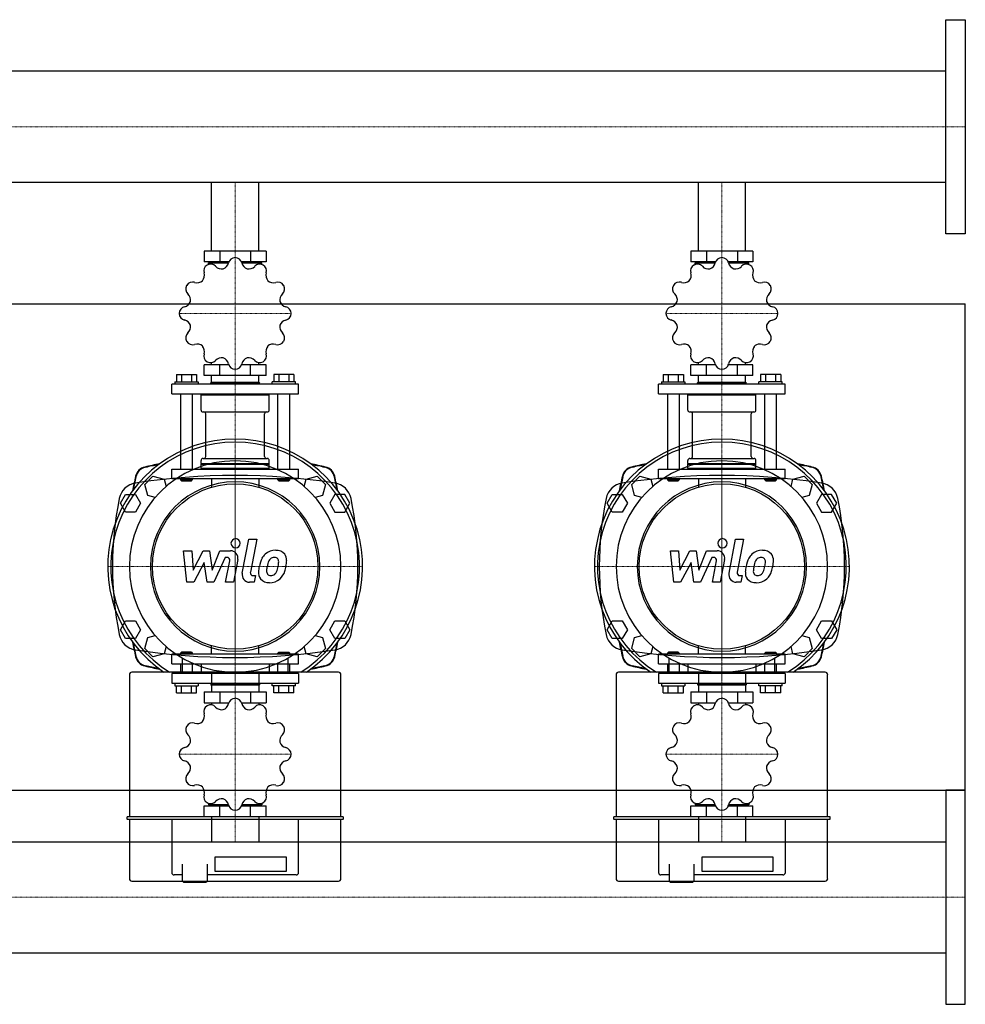
# Model space of a CAD drawing. Extents: x -580 to 2500, y -470 to 542.
# Drawn here: x 1529 to 2500, y -470 to 542 of the extents above; entities that cross this region are included whole.
import ezdxf

# ---------------------------------------------------------------- set-up
doc = ezdxf.new("R2010")
doc.units = 0
doc.linetypes.add('DASHDOT', pattern=[1, 0.5, -0.25, 0, -0.25])
doc.layers.get('0').update_dxf_attribs({"color": 124})
doc.layers.add('CP_AXIS', color=143, linetype='DASHDOT', lineweight=18)
doc.layers.add('CP_DETAL', color=33, linetype='Continuous')

msp = doc.modelspace()

# ---------------------------------------------------------------- linework, layer by layer
for p, q in [((2480, 322), (2480, 542)), ((2480, 542), (2500, 542)), ((2500, 542), (2500, 322)), ((2480, 489.1), (585.7, 489.1)), ((2480, 374.8), (2480, 489.1)), ((2480, 374.8), (585.7, 374.8)), ((1725.8, 304), (1725.8, 374.8)), ((1774.2, 304), (1774.2, 374.8)), ((2225.8, 304), (2225.8, 374.8)), ((2274.2, 304), (2274.2, 374.8)), ((2500, 322), (2480, 322)), ((1718.2, 304), (1718.2, 293)), ((1781.8, 304), (1718.2, 304)), ((1734.1, 304), (1734.1, 293)), ((1765.9, 304), (1765.9, 293)), ((1781.8, 304), (1781.8, 293)), ((2218.2, 304), (2218.2, 293)), ((2281.8, 304), (2218.2, 304)), ((2234.1, 304), (2234.1, 293)), ((2265.9, 304), (2265.9, 293)), ((2281.8, 304), (2281.8, 293)), ((1743.4, 293), (1718.2, 293)), ((1722.5, 290.4), (1722.5, 292)), ((1722.5, 292), (1743.1, 292)), ((1725.8, 292), (1725.8, 293)), ((1781.8, 293), (1756.6, 293)), ((1756.9, 292), (1777.5, 292)), ((1774.2, 292), (1774.2, 293)), ((1777.5, 290.4), (1777.5, 292)), ((2243.4, 293), (2218.2, 293)), ((2222.5, 290.4), (2222.5, 292)), ((2222.5, 292), (2243.1, 292)), ((2225.8, 292), (2225.8, 293)), ((2281.8, 293), (2256.6, 293)), ((2256.9, 292), (2277.5, 292)), ((2274.2, 292), (2274.2, 293)), ((2277.5, 290.4), (2277.5, 292)), ((-580, 250), (2500, 250)), ((2500, -250), (2500, 250)), ((1718.2, 176.3), (1718.2, 187.2)), ((1743.4, 187.2), (1718.2, 187.2)), ((1725.8, 187.2), (1725.8, 189.6)), ((1734.1, 176.3), (1734.1, 187.2)), ((1781.8, 187.2), (1756.6, 187.2)), ((1765.9, 176.3), (1765.9, 187.2)), ((1774.2, 187.2), (1774.2, 189.6)), ((1781.8, 176.3), (1781.8, 187.2)), ((2218.2, 176.3), (2218.2, 187.2)), ((2243.4, 187.2), (2218.2, 187.2)), ((2225.8, 187.2), (2225.8, 189.6)), ((2234.1, 176.3), (2234.1, 187.2)), ((2281.8, 187.2), (2256.6, 187.2)), ((2265.9, 176.3), (2265.9, 187.2)), ((2274.2, 187.2), (2274.2, 189.6)), ((2281.8, 176.3), (2281.8, 187.2)), ((1689.6, 177.3), (1710.4, 177.3)), ((1689.6, 177.3), (1689.6, 169.8)), ((1694.8, 177.3), (1694.8, 169.8)), ((1705.2, 177.3), (1705.2, 169.8)), ((1710.4, 177.3), (1710.4, 169.8)), ((1781.8, 176.3), (1718.2, 176.3)), ((1725.8, 169.3), (1725.8, 176.3)), ((1774.2, 169.3), (1774.2, 176.3)), ((1789.6, 177.3), (1789.6, 169.8)), ((1810.4, 177.3), (1789.6, 177.3)), ((1794.8, 177.3), (1794.8, 169.8)), ((1805.2, 177.3), (1805.2, 169.8)), ((1810.4, 177.3), (1810.4, 169.8)), ((2189.6, 177.3), (2210.4, 177.3)), ((2189.6, 177.3), (2189.6, 169.8)), ((2194.8, 177.3), (2194.8, 169.8)), ((2205.2, 177.3), (2205.2, 169.8)), ((2210.4, 177.3), (2210.4, 169.8)), ((2281.8, 176.3), (2218.2, 176.3)), ((2225.8, 169.3), (2225.8, 176.3)), ((2274.2, 169.3), (2274.2, 176.3)), ((2289.6, 177.3), (2289.6, 169.8)), ((2310.4, 177.3), (2289.6, 177.3)), ((2294.8, 177.3), (2294.8, 169.8)), ((2305.2, 177.3), (2305.2, 169.8)), ((2310.4, 177.3), (2310.4, 169.8)), ((1815, 167.3), (1685, 167.3)), ((1685, 157.3), (1685, 167.3)), ((1688, 169.8), (1688, 167.3)), ((1688, 169.8), (1712, 169.8)), ((1712, 169.8), (1712, 167.3)), ((1725.5, 169.3), (1725, 168.8)), ((1725, 168.8), (1775, 168.8)), ((1725, 167.3), (1725, 168.8)), ((1725.5, 169.3), (1774.5, 169.3)), ((1774.5, 169.3), (1775, 168.8)), ((1775, 167.3), (1775, 168.8)), ((1788, 167.3), (1788, 169.8)), ((1812, 169.8), (1788, 169.8)), ((1812, 167.3), (1812, 169.8)), ((1815, 157.3), (1815, 167.3)), ((2315, 167.3), (2185, 167.3)), ((2185, 157.3), (2185, 167.3)), ((2188, 169.8), (2188, 167.3)), ((2188, 169.8), (2212, 169.8)), ((2212, 169.8), (2212, 167.3)), ((2225.5, 169.3), (2225, 168.8)), ((2225, 168.8), (2275, 168.8)), ((2225, 167.3), (2225, 168.8)), ((2225.5, 169.3), (2274.5, 169.3)), ((2274.5, 169.3), (2275, 168.8)), ((2275, 167.3), (2275, 168.8)), ((2288, 167.3), (2288, 169.8)), ((2312, 169.8), (2288, 169.8)), ((2312, 167.3), (2312, 169.8)), ((2315, 157.3), (2315, 167.3)), ((1685, 157.3), (1815, 157.3)), ((1694, 157.3), (1694, 80)), ((1706, 157.3), (1706, 80)), ((1716, 157.3), (1715, 156.3)), ((1715, 156.3), (1785, 156.3)), ((1715, 140.8), (1715, 156.3)), ((1784, 157.3), (1785, 156.3)), ((1785, 140.8), (1785, 156.3)), ((1794, 80), (1794, 157.3)), ((1806, 80), (1806, 157.3)), ((2185, 157.3), (2315, 157.3)), ((2194, 157.3), (2194, 80)), ((2206, 157.3), (2206, 80)), ((2216, 157.3), (2215, 156.3)), ((2215, 156.3), (2285, 156.3)), ((2215, 140.8), (2215, 156.3)), ((2284, 157.3), (2285, 156.3)), ((2285, 140.8), (2285, 156.3)), ((2294, 80), (2294, 157.3)), ((2306, 80), (2306, 157.3)), ((1717, 138.9), (1783, 138.9)), ((1719.8, 93), (1719.8, 136.9)), ((1780.2, 93), (1780.2, 136.9)), ((2217, 138.9), (2283, 138.9)), ((2219.8, 93), (2219.8, 136.9)), ((2280.2, 93), (2280.2, 136.9)), ((1715, 86), (1715, 89)), ((1715, 86), (1785, 86)), ((1715.5, 85.5), (1715, 86)), ((1715.5, 85.5), (1715, 85)), ((1715, 85), (1785, 85)), ((1715, 81), (1715, 85)), ((1715, 81), (1785, 81)), ((1716, 80), (1715, 81)), ((1715.5, 85.5), (1784.5, 85.5)), ((1717, 91), (1783, 91)), ((1784, 80), (1785, 81)), ((1784.5, 85.5), (1785, 86)), ((1784.5, 85.5), (1785, 85)), ((1785, 86), (1785, 89)), ((1785, 81), (1785, 85)), ((2215, 86), (2215, 89)), ((2215, 86), (2285, 86)), ((2215.5, 85.5), (2215, 86)), ((2215.5, 85.5), (2215, 85)), ((2215, 85), (2285, 85)), ((2215, 81), (2215, 85)), ((2215, 81), (2285, 81)), ((2216, 80), (2215, 81)), ((2215.5, 85.5), (2284.5, 85.5)), ((2217, 91), (2283, 91)), ((2284, 80), (2285, 81)), ((2284.5, 85.5), (2285, 86)), ((2284.5, 85.5), (2285, 85)), ((2285, 86), (2285, 89)), ((2285, 81), (2285, 85)), ((1657.3, 64.4), (1665.6, 72.7)), ((1665.6, 72.7), (1677, 69.7)), ((1685, 80), (1815, 80)), ((1685, 70), (1685, 80)), ((1815, 70), (1815, 80)), ((1823, 69.7), (1834.4, 72.7)), ((1834.4, 72.7), (1842.7, 64.4)), ((2157.3, 64.4), (2165.6, 72.7)), ((2165.6, 72.7), (2177, 69.7)), ((2185, 80), (2315, 80)), ((2185, 70), (2185, 80)), ((2315, 70), (2315, 80)), ((2323, 69.7), (2334.4, 72.7)), ((2334.4, 72.7), (2342.7, 64.4)), ((1660.3, 53), (1657.3, 64.4)), ((1677, 69.7), (1679, 62.2)), ((1815, 70), (1685, 70)), ((1694, 70), (1694, 69)), ((1706, 69), (1694, 69)), ((1695, 68), (1694, 69)), ((1695, 68), (1705, 68)), ((1705, 68), (1706, 69)), ((1706, 70), (1706, 69)), ((1725.8, 70), (1725.8, 61.5)), ((1774.2, 70), (1774.2, 61.5)), ((1794, 69), (1794, 70)), ((1806, 69), (1794, 69)), ((1795, 68), (1794, 69)), ((1795, 68), (1805, 68)), ((1805, 68), (1806, 69)), ((1806, 69), (1806, 70)), ((1821, 62.2), (1823, 69.7)), ((1842.7, 64.4), (1839.7, 53)), ((2160.3, 53), (2157.3, 64.4)), ((2177, 69.7), (2179, 62.2)), ((2315, 70), (2185, 70)), ((2194, 70), (2194, 69)), ((2206, 69), (2194, 69)), ((2195, 68), (2194, 69)), ((2195, 68), (2205, 68)), ((2205, 68), (2206, 69)), ((2206, 70), (2206, 69)), ((2225.8, 70), (2225.8, 61.5)), ((2274.2, 70), (2274.2, 61.5)), ((2294, 69), (2294, 70)), ((2306, 69), (2294, 69)), ((2295, 68), (2294, 69)), ((2295, 68), (2305, 68)), ((2305, 68), (2306, 69)), ((2306, 69), (2306, 70)), ((2321, 62.2), (2323, 69.7)), ((2342.7, 64.4), (2339.7, 53)), ((1632.1, 45), (1637.3, 54)), ((1637.3, 54), (1647.7, 54)), ((1647.7, 54), (1652.9, 45)), ((1667.8, 51), (1660.3, 53)), ((1839.7, 53), (1832.2, 51)), ((1852.3, 54), (1847.1, 45)), ((1862.7, 54), (1852.3, 54)), ((1867.9, 45), (1862.7, 54)), ((2132.1, 45), (2137.3, 54)), ((2137.3, 54), (2147.7, 54)), ((2147.7, 54), (2152.9, 45)), ((2167.8, 51), (2160.3, 53)), ((2339.7, 53), (2332.2, 51)), ((2352.3, 54), (2347.1, 45)), ((2362.7, 54), (2352.3, 54)), ((2367.9, 45), (2362.7, 54)), ((1637.3, 36), (1632.1, 45)), ((1652.9, 45), (1647.7, 36)), ((1847.1, 45), (1852.3, 36)), ((1862.7, 36), (1867.9, 45)), ((2137.3, 36), (2132.1, 45)), ((2152.9, 45), (2147.7, 36)), ((2347.1, 45), (2352.3, 36)), ((2362.7, 36), (2367.9, 45)), ((1647.7, 36), (1637.3, 36)), ((1852.3, 36), (1862.7, 36)), ((2147.7, 36), (2137.3, 36)), ((2352.3, 36), (2362.7, 36)), ((1632.1, -85), (1637.3, -76)), ((1637.3, -76), (1647.7, -76)), ((1647.7, -76), (1652.9, -85)), ((1847.1, -85), (1852.3, -76)), ((1852.3, -76), (1862.7, -76)), ((1862.7, -76), (1867.9, -85)), ((2132.1, -85), (2137.3, -76)), ((2137.3, -76), (2147.7, -76)), ((2147.7, -76), (2152.9, -85)), ((2347.1, -85), (2352.3, -76)), ((2352.3, -76), (2362.7, -76)), ((2362.7, -76), (2367.9, -85)), ((1637.3, -94), (1632.1, -85)), ((1652.9, -85), (1647.7, -94)), ((1660.3, -93), (1667.8, -91)), ((1832.2, -91), (1839.7, -93)), ((1852.3, -94), (1847.1, -85)), ((1867.9, -85), (1862.7, -94)), ((2137.3, -94), (2132.1, -85)), ((2152.9, -85), (2147.7, -94)), ((2160.3, -93), (2167.8, -91)), ((2332.2, -91), (2339.7, -93)), ((2352.3, -94), (2347.1, -85)), ((2367.9, -85), (2362.7, -94)), ((1647.7, -94), (1637.3, -94)), ((1657.3, -104.4), (1660.3, -93)), ((1839.7, -93), (1842.7, -104.4)), ((1862.7, -94), (1852.3, -94)), ((2147.7, -94), (2137.3, -94)), ((2157.3, -104.4), (2160.3, -93)), ((2339.7, -93), (2342.7, -104.4)), ((2362.7, -94), (2352.3, -94)), ((1665.6, -112.7), (1657.3, -104.4)), ((1677, -109.7), (1665.6, -112.7)), ((1679, -102.2), (1677, -109.7)), ((1815, -110), (1685, -110)), ((1685, -120), (1685, -110)), ((1695, -108), (1694, -109)), ((1694, -109), (1706, -109)), ((1694, -109), (1694, -110)), ((1705, -108), (1695, -108)), ((1705, -108), (1706, -109)), ((1706, -109), (1706, -110)), ((1725.8, -110), (1725.8, -101.5)), ((1774.2, -110), (1774.2, -101.5)), ((1795, -108), (1794, -109)), ((1806, -109), (1794, -109)), ((1794, -110), (1794, -109)), ((1795, -108), (1805, -108)), ((1805, -108), (1806, -109)), ((1806, -110), (1806, -109)), ((1815, -120), (1815, -110)), ((1823, -109.7), (1821, -102.2)), ((1834.4, -112.7), (1823, -109.7)), ((1842.7, -104.4), (1834.4, -112.7)), ((2165.6, -112.7), (2157.3, -104.4)), ((2177, -109.7), (2165.6, -112.7)), ((2179, -102.2), (2177, -109.7)), ((2315, -110), (2185, -110)), ((2185, -120), (2185, -110)), ((2195, -108), (2194, -109)), ((2194, -109), (2206, -109)), ((2194, -109), (2194, -110)), ((2205, -108), (2195, -108)), ((2205, -108), (2206, -109)), ((2206, -109), (2206, -110)), ((2225.8, -110), (2225.8, -101.5)), ((2274.2, -110), (2274.2, -101.5)), ((2295, -108), (2294, -109)), ((2306, -109), (2294, -109)), ((2294, -110), (2294, -109)), ((2295, -108), (2305, -108)), ((2305, -108), (2306, -109)), ((2306, -110), (2306, -109)), ((2315, -120), (2315, -110)), ((2323, -109.7), (2321, -102.2)), ((2334.4, -112.7), (2323, -109.7)), ((2342.7, -104.4), (2334.4, -112.7)), ((1685, -120), (1815, -120)), ((1694, -120), (1694, -130)), ((1695.6, -114), (1695.6, -128.6)), ((1706, -120), (1706, -130)), ((1715, -120), (1715, -129)), ((1785, -120), (1785, -129)), ((1794, -130), (1794, -120)), ((1804.4, -128.6), (1804.4, -114)), ((1806, -130), (1806, -120)), ((2185, -120), (2315, -120)), ((2194, -120), (2194, -130)), ((2195.6, -114), (2195.6, -128.6)), ((2206, -120), (2206, -130)), ((2215, -120), (2215, -129)), ((2285, -120), (2285, -129)), ((2294, -130), (2294, -120)), ((2304.4, -128.6), (2304.4, -114)), ((2306, -130), (2306, -120)), ((1641.4, -131.2), (1641.4, -277.3)), ((1856.1, -128.6), (1643.9, -128.6)), ((1815, -130), (1685, -130)), ((1685, -130), (1685, -140)), ((1785, -129), (1715, -129)), ((1716, -130), (1715, -129)), ((1725.8, -130), (1725.8, -140)), ((1774.2, -130), (1774.2, -140)), ((1784, -130), (1785, -129)), ((1815, -130), (1815, -140)), ((1858.6, -277.3), (1858.6, -131.2)), ((2141.4, -131.2), (2141.4, -277.3)), ((2356.1, -128.6), (2143.9, -128.6)), ((2315, -130), (2185, -130)), ((2185, -130), (2185, -140)), ((2285, -129), (2215, -129)), ((2216, -130), (2215, -129)), ((2225.8, -130), (2225.8, -140)), ((2274.2, -130), (2274.2, -140)), ((2284, -130), (2285, -129)), ((2315, -130), (2315, -140)), ((2358.6, -277.3), (2358.6, -131.2)), ((1685, -140), (1815, -140)), ((1688, -140), (1688, -142.5)), ((1712, -140), (1712, -142.5)), ((1725, -140), (1725, -141.5)), ((1775, -141.5), (1725, -141.5)), ((1725.5, -142), (1725, -141.5)), ((1774.5, -142), (1775, -141.5)), ((1775, -140), (1775, -141.5)), ((1788, -142.5), (1788, -140)), ((1812, -142.5), (1812, -140)), ((2185, -140), (2315, -140)), ((2188, -140), (2188, -142.5)), ((2212, -140), (2212, -142.5)), ((2225, -140), (2225, -141.5)), ((2275, -141.5), (2225, -141.5)), ((2225.5, -142), (2225, -141.5)), ((2274.5, -142), (2275, -141.5)), ((2275, -140), (2275, -141.5)), ((2288, -142.5), (2288, -140)), ((2312, -142.5), (2312, -140)), ((1688, -142.5), (1712, -142.5)), ((1689.6, -150), (1689.6, -142.5)), ((1689.6, -150), (1710.4, -150)), ((1694.8, -150), (1694.8, -142.5)), ((1705.2, -150), (1705.2, -142.5)), ((1710.4, -150), (1710.4, -142.5)), ((1718.2, -149), (1718.2, -160)), ((1718.2, -149), (1781.8, -149)), ((1774.5, -142), (1725.5, -142)), ((1725.8, -142), (1725.8, -149)), ((1734.1, -149), (1734.1, -160)), ((1765.9, -149), (1765.9, -160)), ((1774.2, -142), (1774.2, -149)), ((1781.8, -149), (1781.8, -160)), ((1812, -142.5), (1788, -142.5)), ((1789.6, -150), (1789.6, -142.5)), ((1810.4, -150), (1789.6, -150)), ((1794.8, -150), (1794.8, -142.5)), ((1805.2, -150), (1805.2, -142.5)), ((1810.4, -150), (1810.4, -142.5)), ((2188, -142.5), (2212, -142.5)), ((2189.6, -150), (2189.6, -142.5)), ((2189.6, -150), (2210.4, -150)), ((2194.8, -150), (2194.8, -142.5)), ((2205.2, -150), (2205.2, -142.5)), ((2210.4, -150), (2210.4, -142.5)), ((2218.2, -149), (2218.2, -160)), ((2218.2, -149), (2281.8, -149)), ((2274.5, -142), (2225.5, -142)), ((2225.8, -142), (2225.8, -149)), ((2234.1, -149), (2234.1, -160)), ((2265.9, -149), (2265.9, -160)), ((2274.2, -142), (2274.2, -149)), ((2281.8, -149), (2281.8, -160)), ((2312, -142.5), (2288, -142.5)), ((2289.6, -150), (2289.6, -142.5)), ((2310.4, -150), (2289.6, -150)), ((2294.8, -150), (2294.8, -142.5)), ((2305.2, -150), (2305.2, -142.5)), ((2310.4, -150), (2310.4, -142.5)), ((1718.2, -160), (1743.4, -160)), ((1725.8, -160), (1725.8, -162.3)), ((1756.6, -160), (1781.8, -160)), ((1774.2, -160), (1774.2, -162.3)), ((2218.2, -160), (2243.4, -160)), ((2225.8, -160), (2225.8, -162.3)), ((2256.6, -160), (2281.8, -160)), ((2274.2, -160), (2274.2, -162.3)), ((-580, -250), (2500, -250)), ((2500, -250), (2480, -250)), ((2480, -250), (2480, -470)), ((2500, -470), (2500, -250)), ((1718.2, -277), (1718.2, -266)), ((1718.2, -266), (1743.4, -266)), ((1722.5, -263.4), (1722.5, -265)), ((1743.1, -265), (1722.5, -265)), ((1725.8, -265), (1725.8, -266)), ((1734.1, -277), (1734.1, -266)), ((1756.6, -266), (1781.8, -266)), ((1777.5, -265), (1756.9, -265)), ((1765.9, -277), (1765.9, -266)), ((1774.2, -265), (1774.2, -266)), ((1777.5, -263.4), (1777.5, -265)), ((1781.8, -277), (1781.8, -266)), ((2218.2, -277), (2218.2, -266)), ((2218.2, -266), (2243.4, -266)), ((2222.5, -263.4), (2222.5, -265)), ((2243.1, -265), (2222.5, -265)), ((2225.8, -265), (2225.8, -266)), ((2234.1, -277), (2234.1, -266)), ((2256.6, -266), (2281.8, -266)), ((2277.5, -265), (2256.9, -265)), ((2265.9, -277), (2265.9, -266)), ((2274.2, -265), (2274.2, -266)), ((2277.5, -263.4), (2277.5, -265)), ((2281.8, -277), (2281.8, -266)), ((1638.8, -277.9), (1638.8, -279.2)), ((1860.6, -277.3), (1639.4, -277.3)), ((1639.4, -279.8), (1860.6, -279.8)), ((1641.4, -279.8), (1641.4, -340.8)), ((1684.8, -279.8), (1684.8, -334.5)), ((1718.2, -277), (1781.8, -277)), ((1725.8, -277), (1725.8, -302.9)), ((1774.2, -277), (1774.2, -302.9)), ((1815.2, -334.5), (1815.2, -279.8)), ((1858.6, -340.8), (1858.6, -279.8)), ((1861.2, -279.2), (1861.2, -277.9)), ((2138.8, -277.9), (2138.8, -279.2)), ((2360.6, -277.3), (2139.4, -277.3)), ((2139.4, -279.8), (2360.6, -279.8)), ((2141.4, -279.8), (2141.4, -340.8)), ((2184.8, -279.8), (2184.8, -334.5)), ((2218.2, -277), (2281.8, -277)), ((2225.8, -277), (2225.8, -302.9)), ((2274.2, -277), (2274.2, -302.9)), ((2315.2, -334.5), (2315.2, -279.8)), ((2358.6, -340.8), (2358.6, -279.8)), ((2361.2, -279.2), (2361.2, -277.9)), ((20, -302.9), (2480, -302.9)), ((2480, -302.9), (2480, -417.1)), ((1729.6, -318.3), (1802.4, -318.3)), ((1729.6, -333.5), (1729.6, -318.3)), ((1802.4, -318.3), (1802.4, -333.5)), ((2229.6, -318.3), (2302.4, -318.3)), ((2229.6, -333.5), (2229.6, -318.3)), ((2302.4, -318.3), (2302.4, -333.5)), ((1695.7, -325.9), (1695.7, -343.3)), ((1721.2, -325.9), (1721.2, -343.3)), ((1802.4, -333.5), (1729.6, -333.5)), ((2195.7, -325.9), (2195.7, -343.3)), ((2221.2, -325.9), (2221.2, -343.3)), ((2302.4, -333.5), (2229.6, -333.5)), ((1643.9, -343.3), (1856.1, -343.3)), ((1695.7, -337), (1687.4, -337)), ((1697, -344.6), (1695.7, -343.3)), ((1720, -344.6), (1721.2, -343.3)), ((1812.6, -337), (1721.2, -337)), ((2143.9, -343.3), (2356.1, -343.3)), ((2195.7, -337), (2187.4, -337)), ((2197, -344.6), (2195.7, -343.3)), ((2220, -344.6), (2221.2, -343.3)), ((2312.6, -337), (2221.2, -337)), ((1697, -344.6), (1708.5, -344.6)), ((1708.5, -344.6), (1720, -344.6)), ((2197, -344.6), (2208.5, -344.6)), ((2208.5, -344.6), (2220, -344.6)), ((20, -417.1), (2480, -417.1)), ((2480, -470), (2500, -470))]:
    msp.add_line(p, q)
for centre in [(1750, -20), (2250, -20)]:
    msp.add_circle(centre, 85)
for centre, radius, start, end in [((1750, -604.3), 677.8, 81.3072, 98.6928), ((2250, -604.3), 677.8, 81.3072, 98.6928), ((1650.6, 45.9), 20, 98.6928, 168.5995), ((1849.4, 45.9), 20, 11.4005, 81.3072), ((2150.6, 45.9), 20, 98.6928, 168.5995), ((2349.4, 45.9), 20, 11.4005, 81.3072), ((1977.6, -20), 353.6, 168.5995, 191.4005), ((1522.4, -20), 353.6, 348.5995, 11.4005), ((2477.6, -20), 353.6, 168.5995, 191.4005), ((2022.4, -20), 353.6, 348.5995, 11.4005), ((1650.6, -85.9), 20, 191.4005, 261.3072), ((1849.4, -85.9), 20, 278.6928, 348.5995), ((2150.6, -85.9), 20, 191.4005, 261.3072), ((2349.4, -85.9), 20, 278.6928, 348.5995), ((1750, 564.3), 677.8, 261.3072, 278.6928), ((2250, 564.3), 677.8, 261.3072, 278.6928), ((1734.8, -159.1), 8.57, 289.9238, 347.2528), ((1750, -162.5), 6.98, 90.4359, 167.3046), ((1750, -213), 57.5, 89.908, 90.092), ((1750, -162.5), 6.99, 12.7084, 89.551), ((1765.2, -159.1), 8.56, 192.6866, 250.1368), ((2234.8, -159.1), 8.57, 289.9238, 347.2528), ((2250, -162.5), 6.98, 90.4359, 167.3046), ((2250, -213), 57.5, 89.908, 90.092), ((2250, -162.5), 6.99, 12.7084, 89.551), ((2265.2, -159.1), 8.56, 192.6866, 250.1368), ((1709.9, -173.9), 8.57, 319.9238, 17.2528), ((1724.7, -169.3), 6.98, 120.4359, 197.3046), ((1750, -213), 57.5, 119.908, 120.092), ((1724.8, -169.2), 6.99, 42.7084, 119.551), ((1736.2, -158.7), 8.56, 222.6866, 280.1368), ((1763.8, -158.7), 8.57, 259.9238, 317.2528), ((1775.2, -169.2), 6.98, 60.4359, 137.3046), ((1750, -213), 57.5, 59.908, 60.092), ((1775.3, -169.3), 6.99, 342.7084, 59.551), ((1790.1, -173.9), 8.56, 162.6866, 220.1368), ((2209.9, -173.9), 8.57, 319.9238, 17.2528), ((2224.7, -169.3), 6.98, 120.4359, 197.3046), ((2250, -213), 57.5, 119.908, 120.092), ((2224.8, -169.2), 6.99, 42.7084, 119.551), ((2236.2, -158.7), 8.56, 222.6866, 280.1368), ((2263.8, -158.7), 8.57, 259.9238, 317.2528), ((2275.2, -169.2), 6.98, 60.4359, 137.3046), ((2250, -213), 57.5, 59.908, 60.092), ((2275.3, -169.3), 6.99, 342.7084, 59.551), ((2290.1, -173.9), 8.56, 162.6866, 220.1368), ((1706.3, -187.7), 6.99, 72.7084, 149.551), ((1710.9, -172.9), 8.56, 252.6866, 310.1368), ((1789.1, -172.9), 8.57, 229.9238, 287.2528), ((1793.7, -187.7), 6.98, 30.4359, 107.3046), ((2206.3, -187.7), 6.99, 72.7084, 149.551), ((2210.9, -172.9), 8.56, 252.6866, 310.1368), ((2289.1, -172.9), 8.57, 229.9238, 287.2528), ((2293.7, -187.7), 6.98, 30.4359, 107.3046), ((1706.2, -187.8), 6.98, 150.4359, 227.3046), ((1750, -213), 57.5, 149.908, 150.092), ((1793.8, -187.8), 6.99, 312.7084, 29.551), ((1750, -213), 57.5, 29.908, 30.092), ((2206.2, -187.8), 6.98, 150.4359, 227.3046), ((2250, -213), 57.5, 149.908, 150.092), ((2293.8, -187.8), 6.99, 312.7084, 29.551), ((2250, -213), 57.5, 29.908, 30.092), ((1696.1, -197.8), 8.56, 282.6866, 340.1368), ((1695.7, -199.2), 8.57, 349.9238, 47.2528), ((1804.3, -199.2), 8.56, 132.6866, 190.1368), ((1803.9, -197.8), 8.57, 199.9238, 257.2528), ((2196.1, -197.8), 8.56, 282.6866, 340.1368), ((2195.7, -199.2), 8.57, 349.9238, 47.2528), ((2304.3, -199.2), 8.56, 132.6866, 190.1368), ((2303.9, -197.8), 8.57, 199.9238, 257.2528), ((1699.5, -213), 6.99, 102.7084, 179.551), ((1800.5, -213), 6.98, 0.4359, 77.3046), ((2199.5, -213), 6.99, 102.7084, 179.551), ((2300.5, -213), 6.98, 0.4359, 77.3046), ((1750, -213), 57.5, 179.908, 180.092), ((1699.5, -213), 6.98, 180.4359, 257.3046), ((1696.1, -228.2), 8.57, 19.9238, 77.2528), ((1803.9, -228.2), 8.56, 102.6866, 160.1368), ((1800.5, -213), 6.99, 282.7084, 359.551), ((1750, -213), 57.5, 359.908, 0.092), ((2250, -213), 57.5, 179.908, 180.092), ((2199.5, -213), 6.98, 180.4359, 257.3046), ((2196.1, -228.2), 8.57, 19.9238, 77.2528), ((2303.9, -228.2), 8.56, 102.6866, 160.1368), ((2300.5, -213), 6.99, 282.7084, 359.551), ((2250, -213), 57.5, 359.908, 0.092), ((1695.7, -226.8), 8.56, 312.6866, 10.1368), ((1804.3, -226.8), 8.57, 169.9238, 227.2528), ((2195.7, -226.8), 8.56, 312.6866, 10.1368), ((2304.3, -226.8), 8.57, 169.9238, 227.2528), ((1706.2, -238.2), 6.99, 132.7084, 209.551), ((1750, -213), 57.5, 209.908, 210.092), ((1706.3, -238.3), 6.98, 210.4359, 287.3046), ((1793.7, -238.3), 6.99, 252.7084, 329.551), ((1793.8, -238.2), 6.98, 330.4359, 47.3046), ((1750, -213), 57.5, 329.908, 330.092), ((2206.2, -238.2), 6.99, 132.7084, 209.551), ((2250, -213), 57.5, 209.908, 210.092), ((2206.3, -238.3), 6.98, 210.4359, 287.3046), ((2293.7, -238.3), 6.99, 252.7084, 329.551), ((2293.8, -238.2), 6.98, 330.4359, 47.3046), ((2250, -213), 57.5, 329.908, 330.092), ((1710.9, -253.1), 8.57, 49.9238, 107.2528), ((1709.9, -252.1), 8.56, 342.6866, 40.1368), ((1790.1, -252.1), 8.57, 139.9238, 197.2528), ((1789.1, -253.1), 8.56, 72.6866, 130.1368), ((2210.9, -253.1), 8.57, 49.9238, 107.2528), ((2209.9, -252.1), 8.56, 342.6866, 40.1368), ((2290.1, -252.1), 8.57, 139.9238, 197.2528), ((2289.1, -253.1), 8.56, 72.6866, 130.1368), ((1724.7, -256.7), 6.99, 162.7084, 239.551), ((1750, -213), 57.5, 239.908, 240.092), ((1724.8, -256.8), 6.98, 240.4359, 317.3046), ((1736.2, -267.3), 8.57, 79.9238, 137.2528), ((1734.8, -266.9), 8.56, 12.6866, 70.1368), ((1765.2, -266.9), 8.57, 109.9238, 167.2528), ((1763.8, -267.3), 8.56, 42.6866, 100.1368), ((1775.2, -256.8), 6.99, 222.7084, 299.551), ((1750, -213), 57.5, 299.908, 300.092), ((1775.3, -256.7), 6.98, 300.4359, 17.3046), ((2224.7, -256.7), 6.99, 162.7084, 239.551), ((2250, -213), 57.5, 239.908, 240.092), ((2224.8, -256.8), 6.98, 240.4359, 317.3046), ((2236.2, -267.3), 8.57, 79.9238, 137.2528), ((2234.8, -266.9), 8.56, 12.6866, 70.1368), ((2265.2, -266.9), 8.57, 109.9238, 167.2528), ((2263.8, -267.3), 8.56, 42.6866, 100.1368), ((2275.2, -256.8), 6.99, 222.7084, 299.551), ((2250, -213), 57.5, 299.908, 300.092), ((2275.3, -256.7), 6.98, 300.4359, 17.3046), ((1750, -263.5), 6.99, 192.7084, 269.551), ((1750, -213), 57.5, 269.908, 270.092), ((1750, -263.5), 6.98, 270.4359, 347.3046), ((2250, -263.5), 6.99, 192.7084, 269.551), ((2250, -213), 57.5, 269.908, 270.092), ((2250, -263.5), 6.98, 270.4359, 347.3046)]:
    msp.add_arc(centre, radius, start, end)
for centre, major_axis, ratio, start_param, end_param in [((1750, 290.5), (6.98, 0), 0.997868, 1.578404, 2.920017), ((1750, 240.1), (57.5, 0), 0.997868, 1.56919, 1.572402), ((1750, 290.5), (6.99, 0), 0.997868, 0.221804, 1.562961), ((2250, 290.5), (-6.98, 0), 0.997868, -1.563189, -0.221576), ((2250, 240.1), (57.5, 0), 0.997868, 1.56919, 1.572402), ((2250, 290.5), (6.99, 0), 0.997868, 0.221804, 1.562961), ((1724.7, 283.8), (6.98, 0), 0.997868, 2.102003, 3.443616), ((1750, 240.1), (57.5, 0), 0.997868, 2.092789, 2.096001), ((1724.8, 283.8), (-6.99, 0), 0.997868, 3.886995, 5.228152), ((1736.2, 294.3), (8.56, 0), 0.997868, 3.886614, 4.88931), ((1734.8, 294), (-8.57, 0), 0.997868, 1.918532, 2.919112), ((1765.2, 294), (8.56, 0), 0.997868, 3.363015, 4.365711), ((1763.8, 294.3), (8.57, 0), 0.997868, 4.536525, 5.537106), ((1775.2, 283.8), (-6.98, 0), 0.997868, 4.196398, 5.538011), ((1750, 240.1), (57.5, 0), 0.997868, 1.045592, 1.048803), ((1775.3, 283.8), (-6.99, 0), 0.997868, 2.839798, 4.180955), ((2224.7, 283.8), (-6.98, 0), 0.997868, -1.03959, 0.302023), ((2250, 240.1), (-57.5, 0), 0.997868, -1.048803, -1.045592), ((2224.8, 283.8), (-6.99, 0), 0.997868, 3.886995, 5.228152), ((2236.2, 294.3), (8.56, 0), 0.997868, 3.886614, 4.88931), ((2234.8, 294), (8.57, 0), 0.997868, -1.223061, -0.22248), ((2265.2, 294), (8.56, 0), 0.997868, 3.363015, 4.365711), ((2263.8, 294.3), (8.57, 0), 0.997868, 4.536525, 5.537106), ((2275.2, 283.8), (6.98, 0), 0.997868, 1.054805, 2.396418), ((2250, 240.1), (57.5, 0), 0.997868, 1.045592, 1.048803), ((2275.3, 283.8), (-6.99, 0), 0.997868, 2.839798, 4.180955), ((1710.9, 280.2), (-8.56, 0), 0.997868, 1.26862, 2.271316), ((1709.9, 279.2), (-8.57, 0), 0.997868, 2.44213, 3.442711), ((1790.1, 279.2), (-8.56, 0), 0.997868, -0.302176, 0.70052), ((1789.1, 280.2), (-8.57, 0), 0.997868, 0.871334, 1.871915), ((2210.9, 280.2), (8.56, 0), 0.997868, 4.410213, 5.412909), ((2209.9, 279.2), (8.57, 0), 0.997868, -0.699462, 0.301119), ((2290.1, 279.2), (-8.56, 0), 0.997868, -0.302176, 0.70052), ((2289.1, 280.2), (-8.57, 0), 0.997868, 0.871334, 1.871915), ((1706.2, 265.3), (-6.98, 0), 0.997868, -0.515991, 0.825622), ((1706.3, 265.4), (-6.99, 0), 0.997868, 4.410594, 5.751751), ((1750, 240.1), (-57.5, 0), 0.997868, -0.525205, -0.521993), ((1793.7, 265.4), (-6.98, 0), 0.997868, 3.672799, 5.014412), ((1793.8, 265.3), (-6.99, 0), 0.997868, 2.316199, 3.657356), ((1750, 240.1), (57.5, 0), 0.997868, 0.521993, 0.525205), ((2206.2, 265.3), (-6.98, 0), 0.997868, -0.515991, 0.825622), ((2206.3, 265.4), (-6.99, 0), 0.997868, 4.410594, 5.751751), ((2250, 240.1), (57.5, 0), 0.997868, 2.616388, 2.6196), ((2293.7, 265.4), (-6.98, 0), 0.997868, 3.672799, 5.014412), ((2293.8, 265.3), (-6.99, 0), 0.997868, 2.316199, 3.657356), ((2250, 240.1), (-57.5, 0), 0.997868, 3.663586, 3.666797), ((1695.7, 253.9), (8.57, 0), 0.997868, -0.175864, 0.824717), ((1804.3, 253.9), (-8.56, 0), 0.997868, -0.825775, 0.176921), ((2195.7, 253.9), (-8.57, 0), 0.997868, 2.965729, 3.96631), ((2304.3, 253.9), (-8.56, 0), 0.997868, -0.825775, 0.176921), ((1699.5, 240.2), (6.99, 0), 0.997868, 1.7926, 3.133757), ((1696.1, 255.3), (8.56, 0), 0.997868, -1.349374, -0.346678), ((1803.9, 255.3), (-8.57, 0), 0.997868, 0.347735, 1.348316), ((1800.5, 240.2), (6.98, 0), 0.997868, 0.007607, 1.349221), ((2199.5, 240.2), (6.99, 0), 0.997868, 1.7926, 3.133757), ((2196.1, 255.3), (8.56, 0), 0.997868, -1.349374, -0.346678), ((2303.9, 255.3), (-8.57, 0), 0.997868, 0.347735, 1.348316), ((2300.5, 240.2), (-6.98, 0), 0.997868, 3.1492, 4.490813), ((1750, 240.1), (-57.5, 0), 0.997868, -0.001606, 0.001606), ((1699.5, 240.1), (6.98, 0), 0.997868, 3.1492, 4.490813), ((1696.1, 225), (-8.57, 0), 0.997868, 3.489328, 4.489909), ((1803.9, 225), (8.56, 0), 0.997868, 1.792219, 2.794915), ((1800.5, 240.1), (6.99, 0), 0.997868, -1.348992, -0.007836), ((1750, 240.1), (-57.5, 0), 0.997868, 3.139987, 3.143199), ((2250, 240.1), (-57.5, 0), 0.997868, -0.001606, 0.001606), ((2199.5, 240.1), (-6.98, 0), 0.997868, 0.007607, 1.349221), ((2196.1, 225), (-8.57, 0), 0.997868, 3.489328, 4.489909), ((2303.9, 225), (8.56, 0), 0.997868, 1.792219, 2.794915), ((2300.5, 240.1), (-6.99, 0), 0.997868, 1.7926, 3.133757), ((2250, 240.1), (-57.5, 0), 0.997868, 3.139987, 3.143199), ((1695.7, 226.4), (-8.56, 0), 0.997868, 2.315818, 3.318514), ((1804.3, 226.4), (-8.57, 0), 0.997868, -0.175864, 0.824717), ((2195.7, 226.4), (-8.56, 0), 0.997868, 2.315818, 3.318514), ((2304.3, 226.4), (8.57, 0), 0.997868, 2.965729, 3.96631), ((1706.2, 215), (6.99, 0), 0.997868, 2.316199, 3.657356), ((1793.8, 215), (-6.98, 0), 0.997868, 2.625601, 3.967214), ((2206.2, 215), (6.99, 0), 0.997868, 2.316199, 3.657356), ((2293.8, 215), (-6.98, 0), 0.997868, 2.625601, 3.967214), ((1750, 240.1), (57.5, 0), 0.997868, 3.663585, 3.666797), ((1706.3, 214.9), (6.98, 0), 0.997868, 3.672799, 5.014412), ((1710.9, 200.1), (8.57, 0), 0.997868, 0.871334, 1.871915), ((1709.9, 201.1), (-8.56, 0), 0.997868, 2.839416, 3.842113), ((1790.1, 201.1), (-8.57, 0), 0.997868, -0.699462, 0.301119), ((1789.1, 200.1), (8.56, 0), 0.997868, 1.26862, 2.271316), ((1793.7, 214.9), (-6.99, 0), 0.997868, 1.269002, 2.610158), ((2250, 240.1), (-57.5, 0), 0.997868, 0.521993, 0.525205), ((2206.3, 214.9), (-6.98, 0), 0.997868, 0.531206, 1.872819), ((2210.9, 200.1), (8.57, 0), 0.997868, 0.871334, 1.871915), ((2209.9, 201.1), (-8.56, 0), 0.997868, 2.839416, 3.842113), ((2290.1, 201.1), (-8.57, 0), 0.997868, -0.699462, 0.301119), ((2289.1, 200.1), (8.56, 0), 0.997868, 1.26862, 2.271316), ((2293.7, 214.9), (-6.99, 0), 0.997868, 1.269002, 2.610158), ((1724.7, 196.5), (-6.99, 0), 0.997868, -0.301795, 1.039362), ((1736.2, 185.9), (-8.57, 0), 0.997868, 4.536525, 5.537106), ((1734.8, 186.3), (8.56, 0), 0.997868, 0.221423, 1.224119), ((1765.2, 186.3), (8.57, 0), 0.997868, 1.918532, 2.919112), ((1763.8, 185.9), (8.56, 0), 0.997868, 0.745021, 1.747718), ((1775.3, 196.5), (6.98, 0), 0.997868, -1.03959, 0.302023), ((2224.7, 196.5), (6.99, 0), 0.997868, 2.839798, 4.180955), ((2236.2, 185.9), (8.57, 0), 0.997868, 1.394933, 2.395514), ((2234.8, 186.3), (8.56, 0), 0.997868, 0.221423, 1.224119), ((2265.2, 186.3), (8.57, 0), 0.997868, 1.918532, 2.919112), ((2263.8, 185.9), (8.56, 0), 0.997868, 0.745021, 1.747718), ((2275.3, 196.5), (-6.98, 0), 0.997868, 2.102003, 3.443616), ((1750, 240.1), (-57.5, 0), 0.997868, 1.045592, 1.048804), ((1724.8, 196.5), (-6.98, 0), 0.997868, 1.054805, 2.396418), ((1750, 189.7), (6.99, 0), 0.997868, 3.363397, 4.704553), ((1750, 240.1), (57.5, 0), 0.997868, 4.710783, 4.713995), ((1750, 189.7), (6.98, 0), 0.997868, -1.563189, -0.221576), ((1775.2, 196.5), (6.99, 0), 0.997868, 3.886995, 5.228152), ((1750, 240.1), (57.5, 0), 0.997868, -1.048804, -1.045592), ((2250, 240.1), (57.5, 0), 0.997868, 4.187184, 4.190396), ((2224.8, 196.5), (6.98, 0), 0.997868, 4.196398, 5.538011), ((2250, 189.7), (-6.99, 0), 0.997868, 0.221804, 1.562961), ((2250, 240.1), (57.5, 0), 0.997868, 4.710783, 4.713995), ((2250, 189.7), (6.98, 0), 0.997868, -1.563189, -0.221576), ((2275.2, 196.5), (-6.99, 0), 0.997868, 0.745403, 2.086559), ((2250, 240.1), (-57.5, 0), 0.997868, 2.092789, 2.096001), ((1717, 140.8), (-2, 0), 0.997868, 0, 1.570796), ((1717.8, 136.9), (2, 0), 0.997868, 0, 1.570796), ((1782.2, 136.9), (-2, 0), 0.997868, -1.570796, 0), ((1783, 140.8), (2, 0), 0.997868, 4.712389, 6.283185), ((2217, 140.8), (-2, 0), 0.997868, 0, 1.570796), ((2217.8, 136.9), (-2, 0), 0.997868, 3.141593, 4.712389), ((2282.2, 136.9), (2, 0), 0.997868, 1.570796, 3.141593), ((2283, 140.8), (2, 0), 0.997868, 4.712389, 6.283185), ((1750, -20), (92.6, 92.6), 1, 4.51999, 9.617177), ((1750, -20), (-90.4, 90.4), 1, 2.911006, 8.084569), ((2250, -20), (92.6, 92.6), 1, 4.51999, 9.617177), ((2250, -20), (90.4, 90.4), 1, 4.481802, 9.655365), ((1717.8, 93), (-2, 0), 0.997868, 1.570796, 3.141593), ((1782.2, 93), (2, 0), 0.997868, 3.141593, 4.712389), ((2217.8, 93), (-2, 0), 0.997868, 1.570796, 3.141593), ((2282.2, 93), (-2, 0), 0.997868, 0, 1.570796), ((1750, -20), (76.8, 76.8), 1, 5.497787, 11.780972), ((1660.2, 69.8), (9.04, 9.04), 1, 1.019279, 2.122314), ((1660.5, 69.5), (9.04, 9.04), 1, 0.998932, 2.142661), ((1750, -307.1), (283, 283), 1, 0.980699, 1.019279), ((1750, -343.1), (307.5, 307.5), 1, 0.967656, 0.998932), ((1717, 89), (-2, 0), 0.997868, -1.570796, 0), ((1783, 89), (2, 0), 0.997868, 0, 1.570796), ((1750, -307.1), (-283, 283), 1, -1.019279, -0.980699), ((1750, -343.1), (307.5, 307.5), 1, 0.571865, 0.603141), ((1839.5, 69.5), (-9.04, 9.04), 1, 4.140524, 5.284254), ((1839.8, 69.8), (-9.04, 9.04), 1, 4.160871, 5.263907), ((2250, -20), (76.8, 76.8), 1, 5.497787, 11.780972), ((2160.2, 69.8), (-9.04, 9.04), 1, -0.551518, 0.551518), ((2160.5, 69.5), (-9.04, 9.04), 1, -0.571865, 0.571865), ((2250, -307.1), (283, 283), 1, 0.980699, 1.019279), ((2250, -343.1), (307.5, 307.5), 1, 0.967656, 0.998932), ((2217, 89), (2, 0), 0.997868, 1.570796, 3.141593), ((2283, 89), (-2, 0), 0.997868, 3.141593, 4.712389), ((2250, -307.1), (-283, 283), 1, -1.019279, -0.980699), ((2250, -343.1), (307.5, 307.5), 1, 0.571865, 0.603141), ((2339.5, 69.5), (-9.04, 9.04), 1, 4.140524, 5.284254), ((2339.8, 69.8), (9.04, 9.04), 1, 5.731668, 6.834703), ((2037.1, -20), (283, 283), 1, 2.122314, 2.160894), ((2073.1, -20), (-307.5, 307.5), 1, 0.571865, 0.603141), ((1426.9, -20), (-307.5, 307.5), 1, 4.109248, 4.140524), ((1462.9, -20), (283, 283), 1, 5.693088, 5.731668), ((2537.1, -20), (283, 283), 1, 2.122314, 2.160894), ((2573.1, -20), (307.5, 307.5), 1, 2.142661, 2.173937), ((1926.9, -20), (-307.5, 307.5), 1, 4.109248, 4.140524), ((1962.9, -20), (-283, 283), 1, 4.122292, 4.160871), ((1750, -20), (-61.5, 61.5), 1, 3.926991, 10.210176), ((2250, -20), (-61.5, 61.5), 1, 3.926991, 10.210176), ((2037.1, -20), (283, 283), 1, 2.551495, 2.590075), ((2073.1, -20), (307.5, 307.5), 1, 2.538452, 2.569728), ((1426.9, -20), (-307.5, 307.5), 1, 3.713457, 3.744733), ((1462.9, -20), (283, 283), 1, 5.263907, 5.302486), ((2537.1, -20), (-283, 283), 1, 0.980699, 1.019279), ((2573.1, -20), (-307.5, 307.5), 1, 0.967656, 0.998932), ((1926.9, -20), (-307.5, 307.5), 1, 3.713457, 3.744733), ((1962.9, -20), (283, 283), 1, 5.263907, 5.302486), ((1660.2, -109.8), (-9.04, 9.04), 1, 1.019279, 2.122314), ((1660.5, -109.5), (9.04, 9.04), 1, 2.569728, 3.713457), ((1839.5, -109.5), (-9.04, 9.04), 1, 2.569728, 3.713457), ((1839.8, -109.8), (9.04, 9.04), 1, 4.160871, 5.263907), ((2160.2, -109.8), (9.04, 9.04), 1, 2.590075, 3.69311), ((2160.5, -109.5), (-9.04, 9.04), 1, 0.998932, 2.142661), ((2339.5, -109.5), (9.04, 9.04), 1, 4.140524, 5.284254), ((2339.8, -109.8), (-9.04, 9.04), 1, 2.590075, 3.69311), ((1643.9, -131.2), (-1.81, 1.81), 1, -0.785398, 0.785398), ((1750, 267.1), (283, 283), 1, 3.69311, 3.73169), ((1750, 303.1), (307.5, 307.5), 1, 3.713457, 3.744733), ((1750, 267.1), (-283, 283), 1, 2.551495, 2.590075), ((1750, 303.1), (-307.5, 307.5), 1, 2.538452, 2.569728), ((1856.1, -131.2), (1.81, 1.81), 1, 5.497787, 7.068583), ((2143.9, -131.2), (1.81, 1.81), 1, 0.785398, 2.356194), ((2250, 267.1), (283, 283), 1, 3.69311, 3.73169), ((2250, 303.1), (307.5, 307.5), 1, 3.713457, 3.744733), ((2250, 267.1), (283, 283), 1, 4.122292, 4.160871), ((2250, 303.1), (-307.5, 307.5), 1, 2.538452, 2.569728), ((2356.1, -131.2), (-1.81, 1.81), 1, 3.926991, 5.497787), ((1639.4, -277.9), (-0.452, 0.452), 1, -0.785398, 0.785398), ((1639.4, -279.2), (-0.452, 0.452), 1, 0.785398, 2.356194), ((1860.6, -277.9), (0.452, 0.452), 1, 5.497787, 7.068583), ((1860.6, -279.2), (0.452, 0.452), 1, 3.926991, 5.497787), ((2139.4, -277.9), (0.452, 0.452), 1, 0.785398, 2.356194), ((2139.4, -279.2), (-0.452, 0.452), 1, 0.785398, 2.356194), ((2360.6, -277.9), (0.452, 0.452), 1, 5.497787, 7.068583), ((2360.6, -279.2), (-0.452, 0.452), 1, 2.356194, 3.926991), ((1643.9, -340.8), (1.81, 1.81), 1, 2.356194, 3.926991), ((1687.4, -334.5), (-1.81, 1.81), 1, 0.785398, 2.356194), ((1812.6, -334.5), (1.81, 1.81), 1, 3.926991, 5.497787), ((1856.1, -340.8), (-1.81, 1.81), 1, 2.356194, 3.926991), ((2143.9, -340.8), (-1.81, 1.81), 1, 0.785398, 2.356194), ((2187.4, -334.5), (-1.81, 1.81), 1, 0.785398, 2.356194), ((2312.6, -334.5), (1.81, 1.81), 1, 3.926991, 5.497787), ((2356.1, -340.8), (1.81, 1.81), 1, 3.926991, 5.497787)]:
    msp.add_ellipse(centre, major_axis=major_axis, ratio=ratio, start_param=start_param, end_param=end_param)
at = {"layer": 'CP_AXIS'}
for p, q in [((20, 432), (2480, 432)), ((2480, 432), (2500, 432)), ((1750, 374.8), (1750, 304)), ((2250, 374.8), (2250, 304)), ((1750, 70), (1750, 304)), ((2250, 70), (2250, 304)), ((1692.5, 240.1), (1807.5, 240.1)), ((2192.5, 240.1), (2307.5, 240.1)), ((1750, -151), (1750, 111)), ((2250, -151), (2250, 111)), ((1750, -110), (1750, 70)), ((2250, -110), (2250, 70)), ((1619, -20), (1881, -20)), ((2119, -20), (2381, -20)), ((1750, -110), (1750, -277)), ((2250, -110), (2250, -277)), ((1692.5, -213), (1807.5, -213)), ((2192.5, -213), (2307.5, -213)), ((1750, -302.9), (1750, -277)), ((2250, -302.9), (2250, -277)), ((20, -360), (2480, -360)), ((2480, -360), (2500, -360))]:
    msp.add_line(p, q, dxfattribs=at)
at = {"layer": 'CP_DETAL'}
for p, q in [((1757.3, -27), (1764.1, 8)), ((1764.1, 8), (1772.2, 8)), ((1772.2, 8), (1765.6, -25.9)), ((2257.3, -27), (2264.1, 8)), ((2264.1, 8), (2272.2, 8)), ((2272.2, 8), (2265.6, -25.9)), ((1697.1, -3.8), (1705.4, -3.8)), ((1700.5, -36.2), (1697.1, -3.8)), ((1705.4, -3.8), (1706.7, -23.8)), ((1706.7, -23.8), (1717.2, -3.8)), ((1717.2, -3.8), (1723.5, -3.8)), ((1723.5, -3.8), (1726.3, -23.8)), ((1726.3, -23.8), (1734.3, -3.8)), ((1734.3, -3.8), (1745.2, -3.8)), ((2197.1, -3.8), (2205.4, -3.8)), ((2200.5, -36.2), (2197.1, -3.8)), ((2205.4, -3.8), (2206.7, -23.8)), ((2206.7, -23.8), (2217.2, -3.8)), ((2217.2, -3.8), (2223.5, -3.8)), ((2223.5, -3.8), (2226.3, -23.8)), ((2226.3, -23.8), (2234.3, -3.8)), ((2234.3, -3.8), (2245.2, -3.8)), ((1718.3, -15.9), (1707.5, -36.2)), ((1721.1, -36.2), (1718.3, -15.9)), ((1739.7, -10.6), (1728.1, -36.2)), ((1741.6, -10.6), (1739.7, -10.6)), ((1740.2, -36.2), (1744.5, -14.1)), ((1752.7, -12.9), (1748.3, -36.2)), ((2218.3, -15.9), (2207.5, -36.2)), ((2221.1, -36.2), (2218.3, -15.9)), ((2239.7, -10.6), (2228.1, -36.2)), ((2241.6, -10.6), (2239.7, -10.6)), ((2240.2, -36.2), (2244.5, -14.1)), ((2252.7, -12.9), (2248.3, -36.2)), ((1768.4, -29.3), (1770.9, -29.3)), ((1770.9, -29.3), (1769.5, -36.2)), ((2268.4, -29.3), (2270.9, -29.3)), ((2270.9, -29.3), (2269.5, -36.2)), ((1707.5, -36.2), (1700.5, -36.2)), ((1728.1, -36.2), (1721.1, -36.2)), ((1748.3, -36.2), (1740.2, -36.2)), ((1769.5, -36.2), (1764.8, -36.2)), ((2207.5, -36.2), (2200.5, -36.2)), ((2228.1, -36.2), (2221.1, -36.2)), ((2248.3, -36.2), (2240.2, -36.2)), ((2269.5, -36.2), (2264.8, -36.2))]:
    msp.add_line(p, q, dxfattribs=at)
for centre, major_axis, start_param, end_param in [((1750.5, 3.8), (3.39, 3.39), 5.497787, 11.780972), ((2250.5, 3.8), (3.39, 3.39), 5.497787, 11.780972), ((1745.2, -11.5), (5.42, 5.42), 5.308354, 7.070498), ((1790.7, -18.9), (10.7, 10.7), 1.492145, 1.847688), ((1791.5, -19.5), (-11.4, 11.4), -0.797115, -0.066351), ((1792.4, -14.6), (7.87, 7.87), 6.19352, 7.134692), ((1793.1, -13.3), (-6.93, 6.93), 3.878428, 4.571325), ((2245.2, -11.5), (-5.42, 5.42), 3.737558, 5.499702), ((2290.7, -18.9), (-10.7, 10.7), -0.078651, 0.276892), ((2291.5, -19.5), (11.4, 11.4), 0.773681, 1.504446), ((2292.4, -14.6), (-7.87, 7.87), 4.622723, 5.563896), ((2293.1, -13.3), (-6.93, 6.93), 3.878428, 4.571325), ((1741.6, -13.5), (-2.03, 2.03), 3.737243, 5.498418), ((1812.4, -27.7), (-27.2, 27.2), 0.581776, 0.724763), ((1802.8, -24.4), (-20, 20), 0.316106, 0.629613), ((1810.1, -25.8), (-19.7, 19.7), 0.573359, 0.730099), ((1826.1, -28.2), (-31.1, 31.1), 0.523781, 0.596668), ((1792.1, -18.6), (-6.15, 6.15), -0.046732, 0.585464), ((1790.1, -16.7), (-4.2, 4.2), -0.808185, -0.076851), ((1790.4, -16.1), (-3.83, 3.83), -1.145564, -0.763), ((1791, -14.4), (-2.52, 2.52), 4.605782, 5.124683), ((1770.2, -15.8), (-17.2, 17.2), 3.517366, 3.753562), ((1789.9, -15), (3.41, 3.41), 5.47118, 6.124937), ((1763.9, -14.3), (21.8, 21.8), 5.312365, 5.471248), ((1755.5, -11), (33.6, 33.6), 5.202187, 5.308603), ((1770.4, -13.1), (23, 23), 5.284588, 5.476122), ((2241.6, -13.5), (2.03, 2.03), 5.308039, 7.069214), ((2312.4, -27.7), (-27.2, 27.2), 0.581776, 0.724763), ((2302.8, -24.4), (-20, 20), 0.316106, 0.629613), ((2310.1, -25.8), (19.7, 19.7), 2.144156, 2.300895), ((2326.1, -28.2), (31.1, 31.1), 2.094577, 2.167465), ((2292.1, -18.6), (6.15, 6.15), 1.524065, 2.15626), ((2290.1, -16.7), (4.2, 4.2), 0.762611, 1.493945), ((2290.4, -16.1), (3.83, 3.83), 0.425232, 0.807797), ((2291, -14.4), (2.52, 2.52), 6.176579, 6.69548), ((2270.2, -15.8), (17.2, 17.2), 5.088163, 5.324359), ((2289.9, -15), (-3.41, 3.41), 3.900383, 4.554141), ((2263.9, -14.3), (-21.8, 21.8), 3.741569, 3.900451), ((2255.5, -11), (-33.6, 33.6), 3.631391, 3.737807), ((2270.4, -13.1), (23, 23), 5.284588, 5.476122), ((1764.8, -28.5), (5.42, 5.42), 2.164281, 3.926991), ((1768.4, -26.5), (-2.03, 2.03), 0.593484, 2.356194), ((1784.1, -26.6), (-7.11, 7.11), 0.670956, 1.427508), ((1787.3, -24.9), (-3.58, 3.58), 0.664354, 1.407996), ((1786.3, -25.2), (2.88, 2.88), 3.05876, 4.009644), ((1785.6, -15), (-10.1, 10.1), 2.429229, 2.56965), ((1786.9, -23.3), (-4.2, 4.2), 2.65704, 3.059183), ((1785.9, -22.4), (5.16, 5.16), 4.644985, 5.058247), ((1785.6, -20.5), (11.3, 11.3), 4.642615, 5.219553), ((2264.8, -28.5), (5.42, 5.42), 2.164281, 3.926991), ((2268.4, -26.5), (-2.03, 2.03), 0.593484, 2.356194), ((2284.1, -26.6), (-7.11, 7.11), 0.670956, 1.427508), ((2287.3, -24.9), (3.58, 3.58), 2.235151, 2.978793), ((2286.3, -25.2), (2.88, 2.88), 3.05876, 4.009644), ((2285.6, -15), (-10.1, 10.1), 2.429229, 2.56965), ((2286.9, -23.3), (4.2, 4.2), 4.227837, 4.62998), ((2285.9, -22.4), (5.16, 5.16), 4.644985, 5.058247), ((2285.6, -20.5), (11.3, 11.3), 4.642615, 5.219553), ((1784.5, -25.7), (-7.67, 7.67), 1.468129, 2.430215), ((1785.3, -20.1), (-11.7, 11.7), 2.350501, 3.065478), ((2284.5, -25.7), (7.67, 7.67), 3.038925, 4.001011), ((2285.3, -20.1), (-11.7, 11.7), 2.350501, 3.065478)]:
    msp.add_ellipse(centre, major_axis=major_axis, ratio=1, start_param=start_param, end_param=end_param, dxfattribs=at)

doc.saveas('drawing.dxf')
